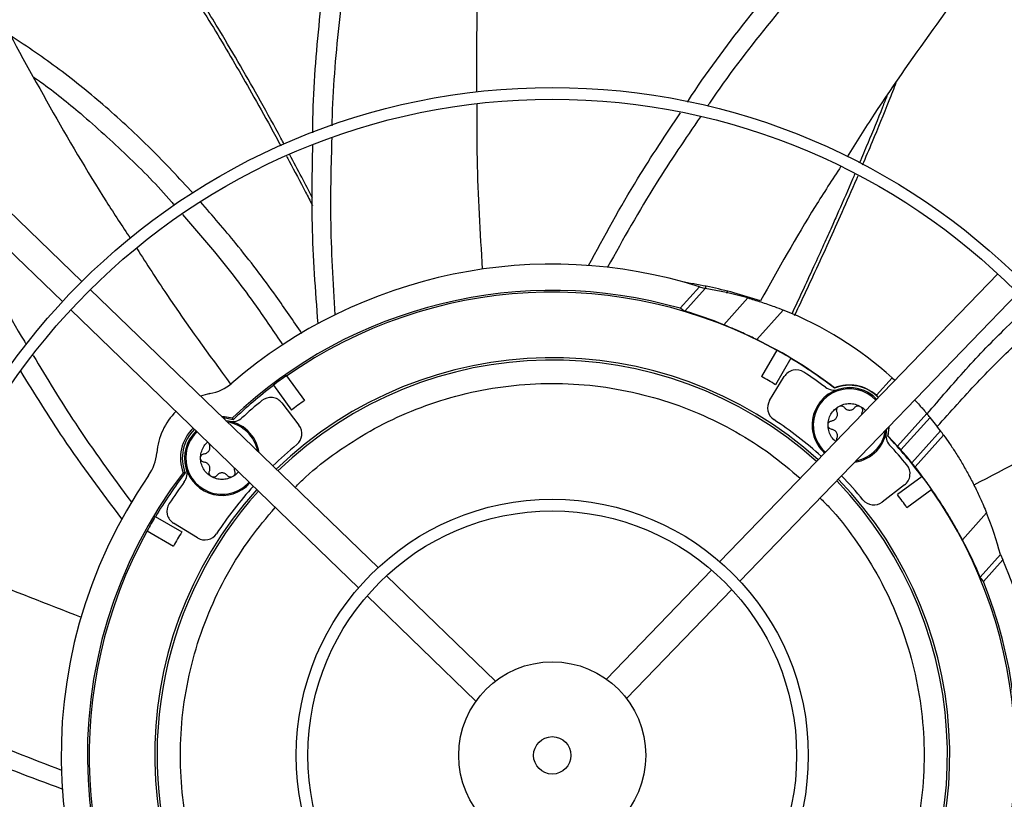
# Model space of a CAD drawing. Units: inches. Extents: x 3 to 540, y 3 to 405.
# Drawn here: x 59 to 67, y 309 to 316 of the extents above; entities that cross this region are included whole.
import ezdxf

# ---------------------------------------------------------------- set-up
doc = ezdxf.new("R2010")
doc.units = ezdxf.units.IN
doc.header["$LTSCALE"] = 48
doc.header["$MEASUREMENT"] = 0
doc.header["$PDSIZE"] = -1
doc.styles.add('SLDTEXTSTYLE0', font='TXT', dxfattribs={"width": 0.75})
doc.dimstyles.new('SLDDIMSTYLE1', dxfattribs={"dimtxt": 4, "dimasz": 9, "dimexe": 0, "dimexo": 0.0625, "dimgap": 1, "dimtad": 0, "dimtih": 1, "dimtoh": 1, "dimdec": 3, "dimrnd": 1e-09, "dimzin": 12, "dimdsep": 46, "dimtxsty": 'SLDTEXTSTYLE0', "dimsah": 1, "dimcen": 0.09, "dimadec": 0, "dimazin": 3, "dimtfac": 1, "dimtdec": 3, "dimtofl": 0, "dimtmove": 0, "dimatfit": 3, "dimfxl": 1, "dimfrac": 2, "dimtolj": 1, "dimtzin": 12, "dimarcsym": 0})

# ---------------------------------------------------------------- blocks, each defined once
blk = doc.blocks.new('_D_16')
at = {"color": 0, "lineweight": -2, "transparency": 16777216}
for p, q in [((102.3637, 353.6199), (34.3302, 353.6199)), ((34.3302, 344.6199), (34.3302, 334.8367)), ((34.3302, 316.6199), (34.3302, 328.8367)), ((127.9029, 307.6199), (34.3302, 307.6199))]:
    blk.add_line(p, q, dxfattribs=at)
at = {"color": 0, "transparency": 16777216}
for points in [[(32.8302, 344.6199), (35.8302, 344.6199), (34.3302, 353.6199)], [(32.8302, 316.6199), (35.8302, 316.6199), (34.3302, 307.6199)]]:
    blk.add_solid(points, dxfattribs=at)
at = {"layer": 'Defpoints', "color": 0, "transparency": 16777216}
for p in [(34.3302, 353.6199), (102.4262, 353.6199), (127.9654, 307.6199)]:
    blk.add_point(p, dxfattribs=at)
at = {"color": 0, "transparency": 16777216, "insert": (34.3302, 333.8367), "char_height": 4, "attachment_point": 2, "style": 'SLDTEXTSTYLE0'}
blk.add_mtext('\\A1;CM1', dxfattribs=at)

msp = doc.modelspace()

# ---------------------------------------------------------------- linework, layer by layer
at = {"color": 7, "linetype": 'Continuous', "lineweight": 25}
for p, q in [((59.2766826, 313.7041173), (56.8549484, 316.0427588)), ((56.6908559, 315.872836), (59.1125901, 313.5341945)), ((66.9863137, 313.769066), (64.6466232, 311.3462456)), ((61.7703201, 311.2960395), (59.3474997, 313.63573)), ((64.3131248, 313.4780572), (64.4764828, 313.6594846)), ((64.5224137, 313.644747), (64.3518286, 313.4552931)), ((64.4764828, 313.6594846), (64.5224137, 313.644747)), ((64.5292067, 313.6636832), (64.5234203, 313.6445252)), ((64.6798162, 313.3397838), (64.8828719, 313.5653001)), ((64.7061978, 313.60424), (64.711369, 313.6213977)), ((64.816546, 311.1821531), (67.1562365, 313.6049735)), ((59.1834072, 313.4658072), (61.6062276, 311.1261168)), ((65.1806867, 313.4638496), (64.9573674, 313.2158283)), ((65.126368, 313.1271437), (64.997363, 312.9037004)), ((65.2457022, 313.058246), (65.1166972, 312.8348027)), ((61.0001993, 312.9111889), (61.1520558, 312.7021764)), ((65.0662515, 312.701883), (65.1897421, 312.9034014)), ((65.9646746, 312.7459395), (66.0976768, 312.8936534)), ((66.0976768, 312.8936534), (66.120454, 312.872442)), ((60.8887205, 312.8301949), (61.0405771, 312.6211823)), ((65.6132564, 312.8081209), (65.6128824, 312.8053746)), ((60.3553331, 312.7603587), (60.275878, 312.7392055)), ((60.3627413, 312.7618229), (60.3428643, 312.7558944)), ((60.9607618, 312.6817699), (61.1046403, 312.4942638)), ((60.550186, 312.54005), (60.5458785, 312.5572775)), ((66.3892557, 312.5926345), (66.1427342, 312.3188446)), ((66.416996, 312.5593043), (66.1715957, 312.2867596)), ((66.0640075, 312.4031329), (66.0720237, 312.4822383)), ((66.0605564, 312.4022872), (66.0640075, 312.4031329)), ((66.1427342, 312.3188446), (66.0640075, 312.4031329)), ((66.2633681, 312.1780444), (66.5051607, 312.4465823)), ((66.2903881, 312.1439143), (66.5311003, 312.4112523)), ((60.3510788, 312.3302259), (60.3489123, 312.340292)), ((60.1470985, 312.092376), (60.1295151, 312.0948592)), ((66.3507014, 312.0637526), (66.1416888, 311.9118961)), ((66.2022764, 311.9917114), (66.0147703, 311.8478329)), ((66.4316954, 311.9522739), (66.2226828, 311.8004174)), ((66.8926258, 311.7557096), (66.6895701, 311.5301933)), ((59.8942272, 311.7251958), (60.1176705, 311.5961907)), ((60.2505902, 311.545745), (60.0490718, 311.6692356)), ((59.8253295, 311.6058616), (60.0487728, 311.4768565)), ((66.8387306, 311.2160765), (67.0093157, 311.4055304)), ((67.0093157, 311.4055304), (67.0287736, 311.3613916)), ((67.0287736, 311.3613916), (66.8654156, 311.1799642)), ((64.5781435, 311.2753328), (63.6923151, 310.3580306)), ((62.7585352, 310.3417314), (61.8412329, 311.2275598)), ((63.8622378, 310.193938), (64.7480663, 311.1112403)), ((61.6771404, 311.0576371), (62.5944426, 310.1718086))]:
    msp.add_line(p, q, dxfattribs=at)
at = {"color": 7, "linetype": 'Continuous', "lineweight": 25, "flags": 128}
for points in [[(60.4524273, 312.5687138), (60.4771858, 312.5681621), (60.5458785, 312.5572775)], [(60.550186, 312.54005), (60.483266, 312.5522514), (60.4686149, 312.5530816)], [(66.0605564, 312.4022872), (66.0727578, 312.4692072), (66.0735881, 312.4838583)]]:
    msp.add_lwpolyline(points, dxfattribs=at)
at = {"color": 7, "linetype": 'Continuous', "lineweight": 25}
for radius in [12.5492126, 12.4507874, 9.0846457, 8.9862205, 5.6200787, 5.5216535, 2.1555118, 2.0570866, 0.7874016, 0.1574803]:
    msp.add_circle((63.2364898, 309.7159834), radius, dxfattribs=at)
for centre, radius, start, end in [((63.2364898, 309.7159834), 15.7480315, 99.06872155, 170.93127845), ((63.2364898, 309.7159834), 15.7480315, 9.06872155, 80.93127845), ((63.2364898, 309.7159834), 4.1338583, 72.54478763, 130.72286901), ((64.0428663, 310.6115551), 3.0708661, 74.1249556, 81.01590298), ((63.2364898, 309.7159834), 3.9130988, 74.02987156, 133.43971405), ((63.2364898, 309.7159834), 3.8976378, 61.01285694, 124.98714306), ((64.0428663, 310.6115551), 3.0708661, 48, 68.25224674), ((63.2364898, 309.7159834), 3.9000428, 52.45237706, 63.81660452), ((63.2364898, 309.7159834), 3.3464567, 48.02262405, 133.97737595), ((63.2364898, 309.7159834), 3.8996993, 58.98767854, 61.01232146), ((63.2364898, 309.7159834), 3.8976378, 52.43213298, 58.98714306), ((63.2364898, 309.7159834), 3.3267717, 48.03459726, 133.96540274), ((63.2364898, 309.7159834), 3.9000428, 124.98776773, 127.01223227), ((63.2364898, 309.7159834), 3.6417323, 58.91596112, 61.08403888), ((65.2904476, 312.8416889), 0.1181102, 56.69035874, 148.5), ((63.2364898, 309.7159834), 3.8582677, 53.39473407, 56.69035874), ((60.282706, 313.1473026), 0.3937008, 280.63040678, 310.72286901), ((63.2364898, 309.7159834), 3.8976378, 127.01285694, 133.56786702), ((65.7391437, 312.495462), 0.3149606, 90, 228.25984574), ((65.6075987, 312.9080712), 0.1181102, 233.39473407, 287.68293942), ((65.7391437, 312.495462), 0.3346457, 43.87314936, 112.16643088), ((65.7391437, 312.495462), 0.3370507, 48, 111.93141703), ((65.7391437, 312.495462), 0.3149606, 43.74015426, 90), ((60.8670586, 312.6098689), 0.1181102, 37.5, 129.30964126), ((65.7391437, 312.495462), 0.3052563, 43.66827298, 178.89871782), ((63.2364898, 309.7159834), 3.8582677, 129.30964126, 132.60526593), ((63.2364898, 309.7159834), 3.6417323, 124.91596112, 127.08403888), ((65.166957, 312.6401706), 0.1181102, 148.5, 236.56831567), ((60.4570112, 312.2186372), 0.5511811, 134.7088851, 175.36959322), ((60.5447062, 312.6427362), 0.1181102, 258.31706058, 312.60526593), ((64.0428663, 310.6115551), 3.0708661, 39.3656437, 40.17472671), ((64.0428663, 310.6115551), 3.0708661, 36.69535509, 39.3656437), ((60.4570112, 312.2186372), 0.3149606, 8.13241816, 84.82279392), ((60.4570112, 312.2186372), 0.3052563, 10.54073285, 81.45926715), ((61.0109371, 312.4223628), 0.1181102, 309.43168433, 37.5), ((63.2364898, 309.7159834), 3.3858268, 47.99909556, 56.56831567), ((65.7391437, 312.495462), 0.3052563, 178.89871782, 228.33172702), ((60.4570112, 312.2186372), 0.3501067, 133.96711311, 200.70422436), ((60.4570112, 312.2186372), 0.3346457, 133.87314936, 202.16643088), ((60.4570112, 312.2186372), 0.3149606, 133.74015426, 318.25984574), ((60.4570112, 312.2186372), 0.3052563, 133.66827298, 178.89871782), ((65.7391437, 312.495462), 0.3149606, 278.13241816, 354.82279392), ((65.7391437, 312.495462), 0.3052563, 280.54073285, 351.45926715), ((66.1632427, 312.407767), 0.1181102, 168.31706058, 222.60526593), ((63.2364898, 309.7159834), 3.8976378, 37.01285694, 43.56786702), ((64.0428663, 310.6115551), 3.0708661, 35.87757357, 36.69535509), ((63.2364898, 309.7159834), 3.3858268, 129.43168433, 134.00090444), ((63.2364898, 309.7159834), 3.8582677, 39.30964126, 42.60526593), ((59.5152132, 312.2949155), 0.3937008, 325.27713099, 355.36959322), ((60.4570112, 312.2186372), 0.3052563, 178.89871782, 318.33172702), ((63.2364898, 309.7159834), 3.9017607, 39.12488677, 41.21420177), ((66.1303754, 312.0854146), 0.1181102, 307.5, 39.30964126), ((63.2364898, 309.7159834), 4.1338583, 145.27713099, 220.72286901), ((63.2364898, 309.7159834), 3.9130988, 142.56028595, 223.43971405), ((63.2364898, 309.7159834), 3.8976378, 142.43213298, 148.98714306), ((60.044402, 312.0870922), 0.1181102, 323.39473407, 17.68293942), ((63.2364898, 309.7159834), 3.3858268, 39.43168433, 44.00090444), ((63.2364898, 309.7159834), 3.9000428, 34.98776773, 37.01223227), ((63.2364898, 309.7159834), 3.8582677, 143.39473407, 146.69035874), ((63.2364898, 309.7159834), 3.3858268, 137.99909556, 146.56831567), ((63.2364898, 309.7159834), 3.3267717, 318.03459726, 43.96540274), ((63.2364898, 309.7159834), 3.3464567, 318.02262405, 43.97737595), ((63.2364898, 309.7159834), 3.3464567, 138.02262405, 223.97737595), ((63.2364898, 309.7159834), 3.3267717, 138.03459726, 198.77712971), ((63.2364898, 309.7159834), 3.6417323, 34.91596112, 37.08403888), ((63.2364898, 309.7159834), 3.8976378, 331.01285694, 34.98714306), ((60.1107843, 311.7699412), 0.1181102, 146.69035874, 238.5), ((65.9428693, 311.9415361), 0.1181102, 219.43168433, 307.5), ((64.0428663, 310.6115551), 3.0708661, 14.98409702, 21.8750444), ((63.2364898, 309.7159834), 3.8996993, 148.98767854, 151.01232146), ((63.2364898, 309.7159834), 3.8976378, 151.01285694, 214.98714306), ((63.2364898, 309.7159834), 3.6417323, 148.91596112, 151.08403888), ((60.3123026, 311.6464506), 0.1181102, 238.5, 326.56831567), ((63.2364898, 309.7159834), 4.1338583, 325.27713099, 23.45521237), ((63.2364898, 309.7159834), 3.9130988, 322.56028595, 21.97012844)]:
    msp.add_arc(centre, radius, start, end, dxfattribs=at)
for centre, major_axis, ratio, start_param, end_param in [((62.5463653, 310.3373743), (2.7615497, -2.4865105), 0.968270413, 1.772529958, 1.784629436), ((63.2234366, 309.7277365), (2.8942795, -2.606021), 0.99998983, 1.920568892, 2.00988378), ((63.2589257, 309.695782), (2.8970938, -2.608555), 0.999970013, 1.460055428, 1.471125569), ((63.2140066, 309.7362274), (2.9032118, -2.6140636), 0.999970013, 1.397106484, 1.408249317), ((63.249543, 309.7042302), (2.8942795, -2.606021), 0.99998983, 1.131708874, 1.221023762), ((63.9266143, 309.0945925), (2.7615497, -2.4865105), 0.968270413, 1.356963217, 1.369062696)]:
    msp.add_ellipse(centre, major_axis=major_axis, ratio=ratio, start_param=start_param, end_param=end_param, dxfattribs=at)
for points, knots in [([(62.825628, 318.6859289), (62.8084364, 318.5607203), (62.7554155, 318.1745639), (62.6877319, 317.476988), (62.625782, 316.5944073), (62.5946552, 315.8510691), (62.5990388, 315.418627), (62.6002771, 315.2964722)], [0, 0, 0, 0, 0.111435225, 0.343678067, 0.617808172, 0.892039695, 1, 1, 1, 1]), ([(61.2212516, 314.9562061), (61.2213132, 314.9779277), (61.2221622, 315.2772366), (61.2693786, 315.8532751), (61.3622596, 316.6809366), (61.5020196, 317.5016683), (61.6368906, 318.1313083), (61.7180978, 318.488355), (61.7379418, 318.5756036)], [0, 0, 0, 0, 0.017826458, 0.245636334, 0.473040085, 0.700197336, 0.926739728, 1, 1, 1, 1]), ([(61.926535, 318.6011006), (61.8961475, 318.4695051), (61.8089317, 318.0918103), (61.669136, 317.4483029), (61.531678, 316.6657293), (61.4359364, 315.8596374), (61.3858789, 315.3081567), (61.3820496, 315.0260151), (61.3818897, 315.014234)], [0, 0, 0, 0, 0.111497929, 0.320012259, 0.543334561, 0.766701345, 0.990258375, 1, 1, 1, 1]), ([(64.3737862, 315.2131576), (64.3857326, 315.2316321), (64.5484113, 315.4832057), (64.8997163, 315.9425053), (65.4253257, 316.5885601), (65.9866217, 317.2034414), (66.4393217, 317.659052), (66.6994928, 317.9143652), (66.7621804, 317.9758823)], [0, 0, 0, 0, 0.018075563, 0.246140759, 0.473799376, 0.701211216, 0.928007507, 1, 1, 1, 1]), ([(66.9367609, 317.8974836), (66.840513, 317.8036563), (66.5634074, 317.5335202), (66.0983583, 317.0681977), (65.5596186, 316.4841784), (65.0433094, 315.8577857), (64.7040049, 315.4223424), (64.5491611, 315.1885185), (64.543606, 315.1801298)], [0, 0, 0, 0, 0.111183465, 0.320106169, 0.543865846, 0.767670092, 0.991664957, 1, 1, 1, 1]), ([(59.0510743, 317.6657963), (59.1183998, 317.5923799), (59.261831, 317.4359727), (59.5149606, 317.1246383), (59.8077023, 316.7311706), (60.1237093, 316.2611609), (60.422671, 315.780834), (60.667743, 315.3597604), (60.8427917, 315.047227), (60.9235072, 314.8978065), (60.9518313, 314.8453729)], [0, 0, 0, 0, 0.087400107, 0.186198311, 0.352133156, 0.51807241, 0.684021949, 0.84998467, 0.947357647, 1, 1, 1, 1]), ([(60.9798533, 314.8587604), (60.9709382, 314.8754954), (60.9061262, 314.9971579), (60.783908, 315.217253), (60.6126805, 315.5185789), (60.45789, 315.7805897), (60.3185521, 316.0087258), (60.1959664, 316.2036432), (60.0705382, 316.3968817), (59.9420153, 316.5882094), (59.8208323, 316.7620525), (59.7230538, 316.89734), (59.6030411, 317.0591701), (59.4470726, 317.2606742), (59.2853682, 317.4543684), (59.1725515, 317.5815252), (59.1222975, 317.6369907), (59.0910423, 317.6702267), (59.0798136, 317.6821671)], [0, 0, 0, 0, 0.016747307, 0.121751775, 0.22194478, 0.322149732, 0.389640853, 0.457137574, 0.524639028, 0.592145221, 0.65965745, 0.710766435, 0.738715093, 0.836537971, 0.934366044, 0.959994229, 0.985627481, 1, 1, 1, 1]), ([(67.7421385, 317.4863251), (67.6667181, 317.3983421), (67.4213743, 317.1121321), (66.9963501, 316.5745201), (66.4702939, 315.8727197), (66.0334353, 315.253348), (65.7935979, 314.8736022), (65.7180333, 314.7539572)], [0, 0, 0, 0, 0.102073902, 0.332048061, 0.603499936, 0.875076342, 1, 1, 1, 1]), ([(58.0404998, 317.0416251), (58.0939856, 316.9264429), (58.2584014, 316.5723721), (58.5788557, 315.9484054), (59.0038888, 315.1724644), (59.3793802, 314.5306115), (59.6166585, 314.1694851), (59.6835471, 314.0676838)], [0, 0, 0, 0, 0.111951589, 0.344139712, 0.618205232, 0.892372233, 1, 1, 1, 1]), ([(60.2126445, 314.4469851), (60.0956189, 314.5731315), (59.8615751, 314.8254164), (59.4843577, 315.1727466), (59.0939918, 315.4926191), (58.8181668, 315.6777988), (58.6821493, 315.7691165)], [0, 0, 0, 0, 0.2544839307, 0.5089519315, 0.7578495873, 1, 1, 1, 1]), ([(58.8713708, 315.4235766), (58.891433, 315.4098192), (59.0291858, 315.3153573), (59.2943708, 315.0980107), (59.6628649, 314.7634092), (59.9230735, 314.502738), (60.0479284, 314.3564429), (60.0558974, 314.3471055)], [0, 0, 0, 0, 0.045491864, 0.31235964, 0.640042786, 0.977025431, 1, 1, 1, 1]), ([(65.8487912, 314.6843441), (65.8767271, 314.7498739), (65.9534999, 314.9299616), (66.0484923, 315.1616841), (66.1132494, 315.3288463), (66.1329123, 315.3796037)], [0, 0, 0, 0, 0.284862743, 0.78285455, 1, 1, 1, 1]), ([(66.053393, 315.26522), (66.0413822, 315.2339711), (65.9897232, 315.0995683), (65.9115514, 314.9111106), (65.8449697, 314.7542667), (65.8214631, 314.6988931)], [0, 0, 0, 0, 0.163867866, 0.704804053, 1, 1, 1, 1]), ([(62.6008069, 315.1952711), (62.6005142, 315.0411768), (62.5996343, 314.5777922), (62.6285698, 314.1159697), (62.6478831, 313.8077221)], [0, 0, 0, 0, 0.332541001, 1, 1, 1, 1]), ([(63.5424647, 313.8385024), (63.6758213, 314.0841552), (63.9146206, 314.5240415), (64.1930961, 314.940412), (64.316058, 315.124262)], [0, 0, 0, 0, 0.558446191, 1, 1, 1, 1]), ([(64.4833632, 315.0893416), (64.3566522, 314.9038491), (64.0765542, 314.4938132), (63.8343415, 314.0607403), (63.7017013, 313.8235815)], [0, 0, 0, 0, 0.452381163, 1, 1, 1, 1]), ([(61.3804519, 314.9160659), (61.3740742, 314.6896418), (61.3600397, 314.1913921), (61.3904984, 313.694249), (61.4071154, 313.4230271)], [0, 0, 0, 0, 0.454439096, 1, 1, 1, 1]), ([(61.2650902, 313.3494896), (61.2444699, 313.628244), (61.2075229, 314.1277101), (61.2166953, 314.6288451), (61.2207485, 314.8502942)], [0, 0, 0, 0, 0.558104738, 1, 1, 1, 1]), ([(60.9991147, 314.7582152), (61.0065161, 314.7445951), (61.0609483, 314.6444278), (61.1329088, 314.5069654), (61.1982659, 314.3821388), (61.2177687, 314.3443327), (61.2183401, 314.343225)], [0, 0, 0, 0, 0.098943765, 0.727672207, 0.992021255, 1, 1, 1, 1]), ([(61.2186399, 314.4063567), (61.1887011, 314.4645245), (61.1261015, 314.5861483), (61.0611581, 314.7069088), (61.0272746, 314.7699144)], [0, 0, 0, 0, 0.478260305, 1, 1, 1, 1]), ([(65.6668859, 314.6739266), (65.5939071, 314.5613391), (65.3541192, 314.1914081), (65.138591, 313.8075233), (64.9886582, 313.5404727)], [0, 0, 0, 0, 0.304347289, 1, 1, 1, 1]), ([(65.783554, 314.60935), (65.7774895, 314.5949987), (65.7330844, 314.4899163), (65.6705542, 314.3478061), (65.5922864, 314.170993), (65.5263456, 314.0238864), (65.444311, 313.8432058), (65.351344, 313.6411247), (65.2851181, 313.4999052), (65.2521601, 313.4296259)], [0, 0, 0, 0, 0.035989424, 0.263520051, 0.359185829, 0.483603723, 0.636988585, 0.819343919, 1, 1, 1, 1]), ([(65.2769398, 313.4177607), (65.3012292, 313.4690893), (65.3586971, 313.5905307), (65.4549631, 313.7972836), (65.5642165, 314.0355967), (65.6812596, 314.29724), (65.763235, 314.4825694), (65.8068767, 314.5855502), (65.810615, 314.5943715)], [0, 0, 0, 0, 0.132369678, 0.313181186, 0.530504695, 0.741282027, 0.977838397, 1, 1, 1, 1]), ([(58.128535, 314.4844854), (58.2189756, 314.2933019), (58.4252003, 313.8573609), (58.6558141, 313.4207744), (58.8045627, 313.1821776), (58.8102675, 313.1730269)], [0, 0, 0, 0, 0.428948829, 0.978098884, 1, 1, 1, 1]), ([(61.1298222, 313.2647684), (61.0579297, 313.3704081), (60.8814114, 313.6297858), (60.5984801, 314.0008645), (60.3769806, 314.25681), (60.2772814, 314.3720136)], [0, 0, 0, 0, 0.274232546, 0.673324992, 1, 1, 1, 1]), ([(60.1234544, 314.2682135), (60.2146071, 314.1637294), (60.4315962, 313.9150049), (60.712517, 313.546711), (60.894569, 313.2787623), (60.9691472, 313.1689961)], [0, 0, 0, 0, 0.2995398052, 0.7130540496, 1, 1, 1, 1]), ([(59.7400218, 313.980809), (59.8228361, 313.8514091), (60.0723673, 313.461509), (60.3461106, 313.0890235), (60.5290041, 312.8401584)], [0, 0, 0, 0, 0.331879708, 1, 1, 1, 1]), ([(64.9886582, 313.5404727), (64.9143743, 313.5640966), (64.773362, 313.6089414), (64.559728, 313.6601596), (64.4190564, 313.6849938), (64.3486744, 313.697419)], [0, 0, 0, 0, 0.357429318, 0.678503236, 1, 1, 1, 1]), ([(64.8828719, 313.5653001), (64.918798, 313.5546712), (64.9916598, 313.5331148), (65.0929887, 313.4980315), (65.1561835, 313.4734001), (65.1806867, 313.4638496)], [0, 0, 0, 0, 0.373247173, 0.756982227, 1, 1, 1, 1]), ([(66.3922154, 312.5891238), (66.5001283, 312.7155431), (66.7159532, 312.9683806), (67.004139, 313.2685743), (67.1875635, 313.4379921), (67.2514321, 313.4969835)], [0, 0, 0, 0, 0.394601552, 0.789199825, 1, 1, 1, 1]), ([(64.9573674, 313.2158283), (64.9230505, 313.2323503), (64.8534073, 313.2658802), (64.7596562, 313.3070817), (64.7031407, 313.3302302), (64.6798162, 313.3397838)], [0, 0, 0, 0, 0.363263685, 0.737212764, 1, 1, 1, 1]), ([(66.4774621, 312.4831752), (66.5890859, 312.6079304), (66.812332, 312.8574392), (67.1090344, 313.1542265), (67.2971293, 313.3219721), (67.3630872, 313.3807942)], [0, 0, 0, 0, 0.393698796, 0.787392695, 1, 1, 1, 1]), ([(58.8667629, 313.0822217), (58.9828288, 312.8899492), (59.2394277, 312.4648727), (59.5327161, 312.0646854), (59.693343, 311.8455125)], [0, 0, 0, 0, 0.452324272, 1, 1, 1, 1]), ([(59.6136211, 311.7068642), (59.4455834, 311.9302296), (59.1433343, 312.3319965), (58.8791274, 312.760203), (58.7618084, 312.9503447)], [0, 0, 0, 0, 0.555957933, 1, 1, 1, 1]), ([(61.0717546, 311.9706364), (61.1005024, 311.9998379), (61.2075418, 312.1085667), (61.4184754, 312.2692639), (61.7023583, 312.451628), (62.0102833, 312.6025511), (62.3405251, 312.7219476), (62.6890398, 312.8047513), (63.0500954, 312.8474688), (63.4155272, 312.8479032), (63.7785361, 312.8058314), (64.1323492, 312.7222219), (64.4692398, 312.6003423), (64.7834254, 312.443719), (65.0707044, 312.2616191), (65.2408939, 312.1177329), (65.3238837, 312.0475693)], [0, 0, 0, 0, 0.0262684043, 0.0978078183, 0.1693433314, 0.2425097077, 0.317196706, 0.3941361997, 0.4717332436, 0.5498565695, 0.6279759625, 0.7055730662, 0.7825164333, 0.8571995181, 0.9303659066, 1, 1, 1, 1]), ([(65.9819721, 312.7290399), (65.9818409, 312.7292351), (65.9773741, 312.7358818), (65.9709297, 312.7409856), (65.9646746, 312.7459395)], [0, 0, 0, 0, 0.029370132, 1, 1, 1, 1]), ([(65.8296949, 312.6523013), (65.8434115, 312.6439219), (65.8598441, 312.6338832), (65.8710493, 312.618617), (65.8729013, 312.6160937)], [0, 0, 0, 0, 0.834714952, 1, 1, 1, 1]), ([(66.288149, 312.7060426), (66.295878, 312.6978854), (66.3261162, 312.665972), (66.3590495, 312.6281421), (66.3829307, 312.6000696), (66.3892557, 312.5926345)], [0, 0, 0, 0, 0.20155149, 0.788528474, 1, 1, 1, 1]), ([(65.845076, 312.6070507), (65.8436843, 312.603058), (65.8409814, 312.5953039), (65.8410311, 312.5870971), (65.8410551, 312.5831161)], [0, 0, 0, 0, 0.514915753, 1, 1, 1, 1]), ([(67.9564529, 312.570614), (67.8379265, 312.5170557), (67.4408126, 312.3376125), (67.0563589, 312.1336901), (66.7866529, 311.9906323)], [0, 0, 0, 0, 0.298469514, 1, 1, 1, 1]), ([(65.6235254, 312.3578574), (65.6192765, 312.3609278), (65.6022174, 312.3732552), (65.5809913, 312.4042898), (65.5615602, 312.447946), (65.5592143, 312.4796233), (65.5580413, 312.495462)], [0, 0, 0, 0, 0.099553021, 0.399702014, 0.699851007, 1, 1, 1, 1]), ([(66.5311003, 312.4112523), (66.5475558, 312.3881248), (66.5804692, 312.3418662), (66.634246, 312.260302), (66.6882989, 312.1721218), (66.7418755, 312.0777711), (66.7928432, 311.9795831), (66.8451585, 311.870022), (66.8755357, 311.7968667), (66.8926258, 311.7557096)], [0, 0, 0, 0, 0.135177575, 0.270374961, 0.405330127, 0.540322919, 0.680174825, 0.820066758, 1, 1, 1, 1]), ([(60.2759088, 312.2186372), (60.277074, 312.2344844), (60.2794044, 312.2661787), (60.2989519, 312.3097075), (60.3186369, 312.3393177), (60.3338628, 312.35054), (60.3363795, 312.3523949)], [0, 0, 0, 0, 0.312694078, 0.625388156, 0.938082234, 1, 1, 1, 1]), ([(65.6312717, 312.3658789), (65.6309146, 312.3676519), (65.6296943, 312.37371), (65.6317543, 312.3796628), (65.6332113, 312.3838733)], [0, 0, 0, 0, 0.292663522, 1, 1, 1, 1]), ([(66.6895701, 311.5301933), (66.6726574, 311.5614912), (66.6388336, 311.624084), (66.5811978, 311.7229218), (66.5198617, 311.8216503), (66.4567933, 311.9171693), (66.3944145, 312.0060387), (66.3380005, 312.082534), (66.3052088, 312.1248079), (66.2903881, 312.1439143)], [0, 0, 0, 0, 0.148211824, 0.296409223, 0.444818865, 0.593194348, 0.737225709, 0.881234804, 1, 1, 1, 1]), ([(60.5946158, 312.1030189), (60.591554, 312.098752), (60.5792609, 312.0816202), (60.5611571, 312.0702992), (60.5475623, 312.061798)], [0, 0, 0, 0, 0.249068158, 1, 1, 1, 1]), ([(60.5597878, 312.1366519), (60.5594426, 312.1350113), (60.5582329, 312.1292616), (60.5590011, 312.1190002), (60.5616294, 312.1110324), (60.5629435, 312.1070485)], [0, 0, 0, 0, 0.166404728, 0.583202364, 1, 1, 1, 1]), ([(65.4914252, 311.8810109), (65.5169673, 311.855985), (65.6240296, 311.7510864), (65.7867128, 311.5387699), (65.9764262, 311.243715), (66.1325449, 310.9211213), (66.2527679, 310.5780664), (66.3325318, 310.2214219), (66.3703022, 309.8579537), (66.3655683, 309.4944045), (66.319625, 309.1391613), (66.2354857, 308.7981856), (66.1172784, 308.476397), (65.9666848, 308.1741824), (65.7868015, 307.8881815), (65.6416785, 307.7154978), (65.5683878, 307.6282882)], [0, 0, 0, 0, 0.022924419, 0.096090055, 0.170776297, 0.247715012, 0.32531127, 0.403433805, 0.481552407, 0.559148726, 0.636091314, 0.710773642, 0.78393929, 0.85547798, 0.927012769, 1, 1, 1, 1]), ([(60.3535151, 308.4974335), (60.3132479, 308.6015645), (60.2317966, 308.8121979), (60.1528282, 309.1460857), (60.1075965, 309.494227), (60.102578, 309.8524454), (60.1392557, 310.2141574), (60.2182432, 310.5709326), (60.3380135, 310.9162549), (60.4969723, 311.243033), (60.6842638, 311.5421778), (60.8335402, 311.7184523), (60.9052087, 311.8030828)], [0, 0, 0, 0, 0.094654568, 0.19146452, 0.290287768, 0.392091441, 0.494765161, 0.598135239, 0.701500113, 0.804173913, 0.90598271, 1, 1, 1, 1]), ([(57.9863169, 311.4148093), (58.1270164, 311.350227), (58.5488097, 311.1566203), (58.9815849, 310.9908266), (59.2699972, 310.8803375)], [0, 0, 0, 0, 0.333574616, 1, 1, 1, 1]), ([(57.7415534, 310.1848981), (57.9428018, 310.0860697), (58.3881389, 309.867375), (58.8508715, 309.6894228), (59.1044946, 309.5918875)], [0, 0, 0, 0, 0.451901401, 1, 1, 1, 1]), ([(59.1123873, 309.4321482), (58.850258, 309.5291916), (58.3804225, 309.7031302), (57.9282335, 309.9197282), (57.7283285, 310.0154825)], [0, 0, 0, 0, 0.557917107, 1, 1, 1, 1])]:
    msp.add_open_spline(points, degree=3, knots=knots, dxfattribs=at)
for points in [[(65.5580413, 312.495462), (65.5592364, 312.5112765), (65.5616266, 312.5429054), (65.5807255, 312.5869248), (65.6092979, 312.6254746), (65.6354943, 312.6433591), (65.6485925, 312.6523013)], [(65.6332113, 312.6070507), (65.6319703, 312.6112475), (65.6294882, 312.6196412), (65.6317235, 312.6327959), (65.6379678, 312.6445878), (65.6450509, 312.6497301), (65.6485925, 312.6523013)], [(65.6485925, 312.6523013), (65.6628858, 312.6591735), (65.6914724, 312.672918), (65.7391437, 312.6783876), (65.786815, 312.672918), (65.8154016, 312.6591735), (65.8296949, 312.6523013)], [(65.6485925, 312.6523013), (65.65259, 312.6540828), (65.6605849, 312.6576458), (65.6739192, 312.6571576), (65.6864291, 312.652516), (65.6924572, 312.6461697), (65.6954712, 312.6429965)], [(65.6954712, 312.6429965), (65.6982532, 312.6398347), (65.7038171, 312.6335111), (65.7146154, 312.6267403), (65.7265303, 312.6224417), (65.7391437, 312.6210019), (65.7517571, 312.6224417), (65.7636719, 312.6267403), (65.7744703, 312.6335111), (65.7800342, 312.6398347), (65.7828162, 312.6429965)], [(65.7828162, 312.6429965), (65.7858302, 312.6461697), (65.7918582, 312.652516), (65.8043682, 312.6571576), (65.8177025, 312.6576458), (65.8256974, 312.6540828), (65.8296949, 312.6523013)], [(65.8296949, 312.6523013), (65.8332364, 312.6497301), (65.8403195, 312.6445878), (65.8465639, 312.6327959), (65.8487992, 312.6196412), (65.8463171, 312.6112475), (65.845076, 312.6070507)], [(65.5895389, 312.5314078), (65.593668, 312.5322361), (65.6019264, 312.5338928), (65.6131892, 312.5398591), (65.6228694, 312.5480284), (65.630423, 312.558232), (65.6354827, 312.5698754), (65.6377175, 312.5823433), (65.637253, 312.5950803), (65.6345586, 312.6030606), (65.6332113, 312.6070507)], [(65.5580413, 312.495462), (65.5584972, 312.4998147), (65.559409, 312.50852), (65.566499, 312.5198237), (65.5767737, 312.5283369), (65.5852838, 312.5303842), (65.5895389, 312.5314078)], [(65.5895389, 312.4595163), (65.5852838, 312.4605399), (65.5767737, 312.4625872), (65.566499, 312.4711003), (65.559409, 312.4824041), (65.5584972, 312.4911094), (65.5580413, 312.495462)], [(65.6332113, 312.3838733), (65.6345586, 312.3878635), (65.637253, 312.3958438), (65.6377175, 312.4085808), (65.6354827, 312.4210487), (65.630423, 312.4326921), (65.6228694, 312.4428957), (65.6131892, 312.451065), (65.6019264, 312.4570312), (65.593668, 312.4586879), (65.5895389, 312.4595163)], [(60.3074063, 312.254583), (60.3115355, 312.2554113), (60.3197939, 312.257068), (60.3310567, 312.2630343), (60.3407368, 312.2712035), (60.3482905, 312.2814071), (60.3533502, 312.2930506), (60.3555849, 312.3055185), (60.3551205, 312.3182555), (60.352426, 312.3262358), (60.3510788, 312.3302259)], [(60.2759088, 312.2186372), (60.2763647, 312.2229898), (60.2772765, 312.2316951), (60.2843665, 312.2429989), (60.2946411, 312.2515121), (60.3031513, 312.2535593), (60.3074063, 312.254583)], [(60.36646, 312.061798), (60.3533618, 312.0707402), (60.3271654, 312.0886246), (60.298593, 312.1271744), (60.2794941, 312.1711938), (60.2771039, 312.2028227), (60.2759088, 312.2186372)], [(60.3074063, 312.1826915), (60.3031513, 312.1837151), (60.2946411, 312.1857623), (60.2843665, 312.1942755), (60.2772765, 312.2055792), (60.2763647, 312.2142845), (60.2759088, 312.2186372)], [(60.3510788, 312.1070485), (60.352426, 312.1110386), (60.3551205, 312.1190189), (60.3555849, 312.131756), (60.3533502, 312.1442239), (60.3482905, 312.1558673), (60.3407368, 312.1660709), (60.3310567, 312.1742401), (60.3197939, 312.1802064), (60.3115355, 312.1818631), (60.3074063, 312.1826915)], [(60.36646, 312.061798), (60.3629184, 312.0643691), (60.3558353, 312.0695114), (60.349591, 312.0813034), (60.3473557, 312.0944581), (60.3498378, 312.1028517), (60.3510788, 312.1070485)], [(60.4133387, 312.0711028), (60.4103247, 312.0679296), (60.4042966, 312.0615832), (60.3917867, 312.0569417), (60.3784524, 312.0564535), (60.3704574, 312.0600165), (60.36646, 312.061798)], [(60.5475623, 312.061798), (60.5332691, 312.0549257), (60.5046825, 312.0411812), (60.4570112, 312.0357116), (60.4093398, 312.0411812), (60.3807533, 312.0549257), (60.36646, 312.061798)], [(60.5006836, 312.0711028), (60.4979017, 312.0742646), (60.4923378, 312.0805881), (60.4815394, 312.0873589), (60.4696245, 312.0916575), (60.4570112, 312.0930974), (60.4443978, 312.0916575), (60.4324829, 312.0873589), (60.4216845, 312.0805881), (60.4161206, 312.0742646), (60.4133387, 312.0711028)], [(60.5475623, 312.061798), (60.5435649, 312.0600165), (60.53557, 312.0564535), (60.5222356, 312.0569417), (60.5097257, 312.0615832), (60.5036977, 312.0679296), (60.5006836, 312.0711028)], [(60.5629435, 312.1070485), (60.5641845, 312.1028517), (60.5666666, 312.0944581), (60.5644314, 312.0813034), (60.558187, 312.0695114), (60.5511039, 312.0643691), (60.5475623, 312.061798)]]:
    msp.add_open_spline(points, degree=3, dxfattribs=at)

# ---------------------------------------------------------------- dimensions: what is measured, and where the dimension line sits
dim = msp.add_linear_dim(base=(34.330217, 353.6198795), p1=(127.9654127, 307.6198795), p2=(102.4262326, 353.6198795), angle=90, text='CM1', dimstyle='SLDDIMSTYLE1')
dim.commit()
dim.dimension.update_dxf_attribs({"geometry": '_D_16', "text_midpoint": (34.330217, 331.8366911), "dimtype": 160})

doc.saveas('drawing.dxf')
